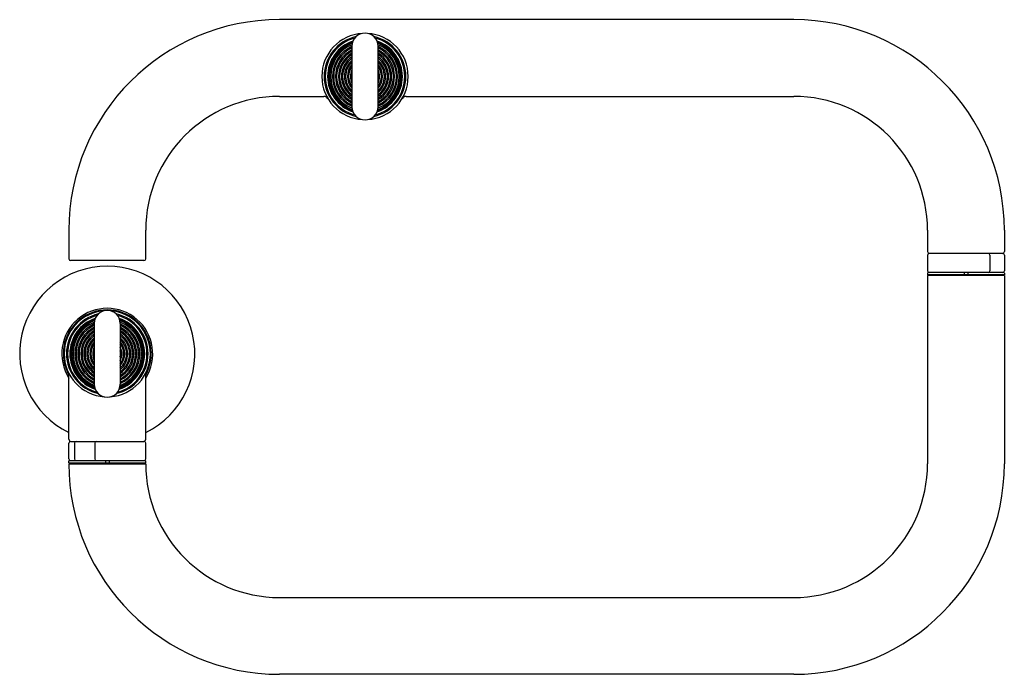
# Model space of a CAD drawing. Units: inches. Extents: x 5572.4 to 5585.2, y 320 to 328.5.
import ezdxf

# ---------------------------------------------------------------- set-up
doc = ezdxf.new("R2010")
doc.units = ezdxf.units.IN
doc.header["$LTSCALE"] = 0.64311
doc.header["$MEASUREMENT"] = 0
doc.layers.get('0').update_dxf_attribs({"color": 255, "linetype": 'CONTINUOUS'})
doc.layers.get('Defpoints').update_dxf_attribs({"linetype": 'CONTINUOUS'})
doc.styles.get("Standard").update_dxf_attribs({"font": 'txt', "width": 0.8})

msp = doc.modelspace()

# ---------------------------------------------------------------- linework, layer by layer
for p, q in [((5582.473, 328.501), (5575.778, 328.501)), ((5576.721, 328.156), (5576.721, 327.365)), ((5577.06, 328.156), (5577.06, 327.365)), ((5575.778, 327.501), (5576.357, 327.501)), ((5577.425, 327.501), (5582.473, 327.501)), ((5573.035, 325.758), (5573.035, 325.385)), ((5574.035, 325.385), (5574.035, 325.758)), ((5584.216, 325.758), (5584.216, 325.48)), ((5585.216, 325.758), (5585.216, 325.48)), ((5584.216, 325.434), (5584.216, 325.23)), ((5585.193, 325.457), (5584.239, 325.457)), ((5585.028, 325.434), (5585.028, 325.23)), ((5585.216, 325.434), (5585.216, 325.23)), ((5574.012, 325.362), (5573.058, 325.362)), ((5584.216, 325.197), (5584.216, 325.177)), ((5585.216, 325.177), (5584.216, 325.177)), ((5585.216, 325.167), (5584.216, 325.167)), ((5584.216, 325.167), (5584.216, 322.717)), ((5585.206, 325.207), (5584.226, 325.207)), ((5584.301, 325.167), (5584.311, 325.177)), ((5584.691, 325.207), (5584.691, 325.177)), ((5584.741, 325.207), (5584.741, 325.177)), ((5585.13, 325.167), (5585.12, 325.177)), ((5585.216, 325.197), (5585.216, 325.177)), ((5585.216, 325.167), (5585.216, 322.717)), ((5573.366, 324.545), (5573.366, 323.752)), ((5573.703, 324.545), (5573.703, 323.752)), ((5573.035, 323.037), (5573.035, 323.879)), ((5574.035, 323.037), (5574.035, 323.879)), ((5573.035, 322.78), (5573.035, 322.984)), ((5573.058, 323.007), (5574.012, 323.007)), ((5573.107, 322.984), (5573.107, 322.78)), ((5573.372, 322.984), (5573.372, 322.78)), ((5574.035, 322.78), (5574.035, 322.984)), ((5573.035, 322.727), (5573.035, 322.752)), ((5573.035, 322.727), (5574.035, 322.727)), ((5573.035, 322.717), (5574.035, 322.717)), ((5573.04, 322.757), (5574.03, 322.757)), ((5573.121, 322.717), (5573.131, 322.727)), ((5573.511, 322.757), (5573.511, 322.727)), ((5573.559, 322.757), (5573.559, 322.727)), ((5573.948, 322.717), (5573.938, 322.727)), ((5574.035, 322.727), (5574.035, 322.752)), ((5575.778, 320.974), (5582.473, 320.974)), ((5582.473, 319.974), (5575.778, 319.974))]:
    msp.add_line(p, q)
for centre, radius, start, end in [((5575.778, 325.758), 2.743, 90, 180), ((5582.473, 325.758), 2.743, 0, 90), ((5576.891, 327.761), 0.562, 93.3654, 266.6346), ((5576.891, 327.761), 0.532, 102.4512, 257.5488), ((5576.891, 327.761), 0.518, 104.9204, 255.0796), ((5576.891, 327.761), 0.487, 108.6456, 251.3544), ((5576.891, 328.156), 0.17, 0, 180), ((5576.891, 327.761), 0.562, 273.3654, 86.6346), ((5576.891, 327.761), 0.532, 282.4512, 77.5488), ((5576.891, 327.761), 0.518, 284.9204, 75.0796), ((5576.891, 327.761), 0.487, 288.6456, 71.3544), ((5576.891, 327.761), 0.481, 109.3066, 250.6934), ((5576.891, 327.761), 0.48, 109.4337, 250.5663), ((5576.891, 327.761), 0.47, 110.3582, 249.6418), ((5576.891, 327.761), 0.463, 110.9281, 249.0719), ((5576.891, 327.761), 0.447, 112.1411, 247.8589), ((5576.891, 327.761), 0.424, 113.5652, 246.4348), ((5576.891, 327.761), 0.408, 114.5489, 245.4511), ((5576.891, 327.761), 0.385, 116.1224, 243.8776), ((5576.891, 327.761), 0.481, 289.3066, 70.6934), ((5576.891, 327.761), 0.48, 289.4337, 70.5663), ((5576.891, 327.761), 0.47, 290.3582, 69.6418), ((5576.891, 327.761), 0.463, 290.9281, 69.0719), ((5576.891, 327.761), 0.447, 292.1411, 67.8589), ((5576.891, 327.761), 0.424, 293.5652, 66.4348), ((5576.891, 327.761), 0.408, 294.5489, 65.4511), ((5576.891, 327.761), 0.385, 296.1224, 63.8776), ((5576.891, 327.761), 0.369, 117.3472, 242.6528), ((5576.891, 327.761), 0.346, 119.3352, 240.6648), ((5576.891, 327.761), 0.33, 120.9088, 239.0912), ((5576.891, 327.761), 0.307, 123.515, 236.485), ((5576.891, 327.761), 0.291, 125.6276, 234.3724), ((5576.891, 327.761), 0.268, 129.2353, 230.7647), ((5576.891, 327.761), 0.369, 297.3472, 62.6528), ((5576.891, 327.761), 0.346, 299.3352, 60.6648), ((5576.891, 327.761), 0.33, 300.9088, 59.0912), ((5576.891, 327.761), 0.307, 303.515, 56.485), ((5576.891, 327.761), 0.291, 305.6276, 54.3724), ((5576.891, 327.761), 0.268, 309.2353, 50.7647), ((5576.891, 327.761), 0.252, 132.2732, 227.7268), ((5576.891, 327.761), 0.229, 137.7507, 222.2493), ((5576.891, 327.761), 0.213, 142.7338, 217.2662), ((5576.891, 327.761), 0.19, 153.1469, 206.8531), ((5576.891, 327.761), 0.252, 312.2732, 47.7268), ((5576.891, 327.761), 0.229, 317.7507, 42.2493), ((5576.891, 327.761), 0.213, 322.7338, 37.2662), ((5576.891, 327.761), 0.19, 333.1469, 26.8531), ((5576.891, 327.761), 0.174, 166.9583, 193.0417), ((5576.891, 327.761), 0.174, 346.9583, 13.0417), ((5575.778, 325.758), 1.743, 90, 180), ((5576.357, 327.441), 0.06, 30.9344, 90), ((5577.425, 327.441), 0.06, 90, 149.0656), ((5582.473, 325.758), 1.743, 0, 90), ((5576.891, 327.365), 0.17, 180, 0), ((5584.239, 325.48), 0.023, 180, 270), ((5584.239, 325.434), 0.023, 90, 180), ((5585.005, 325.434), 0.023, 0, 90), ((5585.193, 325.48), 0.023, 270, 0), ((5585.193, 325.434), 0.023, 0, 90), ((5573.535, 324.149), 1.14, 296.0144, 243.9856), ((5573.058, 325.385), 0.023, 180, 270), ((5574.012, 325.385), 0.023, 270, 360), ((5584.239, 325.23), 0.023, 180, 270), ((5584.226, 325.197), 0.01, 90, 180), ((5585.005, 325.23), 0.023, 270, 0), ((5585.193, 325.23), 0.023, 270, 0), ((5585.206, 325.197), 0.01, 0, 90), ((5573.535, 324.149), 0.592, 327.705, 212.295), ((5573.535, 324.149), 0.572, 331.032, 208.968), ((5573.535, 324.149), 0.561, 94.018, 265.982), ((5573.535, 324.149), 0.531, 102.5771, 257.4229), ((5573.535, 324.149), 0.517, 104.9956, 255.0044), ((5573.535, 324.545), 0.169, 0, 180), ((5573.535, 324.149), 0.561, 274.018, 85.982), ((5573.535, 324.149), 0.531, 282.5771, 77.4229), ((5573.535, 324.149), 0.517, 284.9956, 75.0044), ((5573.535, 324.149), 0.487, 108.6536, 251.3464), ((5573.535, 324.149), 0.48, 109.3027, 250.6973), ((5573.535, 324.149), 0.479, 109.4274, 250.5726), ((5573.535, 324.149), 0.469, 110.3345, 249.6655), ((5573.535, 324.149), 0.462, 110.8931, 249.1069), ((5573.535, 324.149), 0.446, 112.0797, 247.9203), ((5573.535, 324.149), 0.423, 113.4765, 246.5235), ((5573.535, 324.149), 0.407, 114.4585, 245.5415), ((5573.535, 324.149), 0.487, 288.6536, 71.3464), ((5573.535, 324.149), 0.48, 289.3027, 70.6973), ((5573.535, 324.149), 0.479, 289.4274, 70.5726), ((5573.535, 324.149), 0.469, 290.3345, 69.6655), ((5573.535, 324.149), 0.462, 290.8931, 69.1069), ((5573.535, 324.149), 0.446, 292.0797, 67.9203), ((5573.535, 324.149), 0.423, 293.4765, 66.5235), ((5573.535, 324.149), 0.407, 294.4585, 65.5415), ((5573.535, 324.149), 0.384, 116.0294, 243.9706), ((5573.535, 324.149), 0.368, 117.2525, 242.7475), ((5573.535, 324.149), 0.345, 119.2381, 240.7619), ((5573.535, 324.149), 0.329, 120.8101, 239.1899), ((5573.535, 324.149), 0.306, 123.4145, 236.5855), ((5573.535, 324.149), 0.29, 125.5262, 234.4738), ((5573.535, 324.149), 0.384, 296.0294, 63.9706), ((5573.535, 324.149), 0.368, 297.2525, 62.7475), ((5573.535, 324.149), 0.345, 299.2381, 60.7619), ((5573.535, 324.149), 0.329, 300.8101, 59.1899), ((5573.535, 324.149), 0.306, 303.4145, 56.5855), ((5573.535, 324.149), 0.29, 305.5262, 54.4738), ((5573.535, 324.149), 0.267, 129.1336, 230.8664), ((5573.535, 324.149), 0.251, 132.1723, 227.8277), ((5573.535, 324.149), 0.228, 137.6537, 222.3463), ((5573.535, 324.149), 0.212, 142.6427, 217.3573), ((5573.535, 324.149), 0.267, 309.1336, 50.8664), ((5573.535, 324.149), 0.251, 312.1723, 47.8277), ((5573.535, 324.149), 0.228, 317.6537, 42.3463), ((5573.535, 324.149), 0.212, 322.6427, 37.3573), ((5573.535, 324.149), 0.189, 153.0747, 206.9253), ((5573.535, 324.149), 0.173, 166.9205, 193.0795), ((5573.535, 324.149), 0.189, 333.0747, 26.9253), ((5573.535, 324.149), 0.173, 346.9205, 13.0795), ((5572.974, 323.879), 0.061, 0, 25.6831), ((5574.096, 323.879), 0.061, 154.3169, 180), ((5573.535, 323.752), 0.169, 180, 0), ((5573.065, 323.037), 0.03, 180, 270), ((5573.058, 322.984), 0.023, 90, 180), ((5573.13, 322.984), 0.023, 90, 180), ((5573.395, 322.984), 0.023, 90, 180), ((5574.005, 323.037), 0.03, 270, 0), ((5574.012, 322.984), 0.023, 0, 90), ((5573.058, 322.78), 0.023, 180, 270), ((5573.04, 322.752), 0.005, 90, 180), ((5575.778, 322.717), 2.743, 180, 270), ((5573.13, 322.78), 0.023, 180, 270), ((5573.395, 322.78), 0.023, 180, 270), ((5574.012, 322.78), 0.023, 270, 0), ((5574.03, 322.752), 0.005, 0, 90), ((5575.778, 322.717), 1.743, 180, 270), ((5582.473, 322.717), 1.743, 270, 0), ((5582.473, 322.717), 2.743, 270, 0)]:
    msp.add_arc(centre, radius, start, end)

# ---------------------------------------------------------------- texts
at = {"layer": 'Defpoints'}
for tag, p, s in [('MODELNUMBER', (5573.534, 324.146), 'K-28276BR'), ('TRADENAME', (5573.534, 324.144), 'COMPONENTS'), ('PRODUCT', (5573.534, 324.143), 'POT FILLER')]:
    msp.add_attdef(tag, p, s, height=0.001, dxfattribs=at)

doc.saveas('drawing.dxf')
